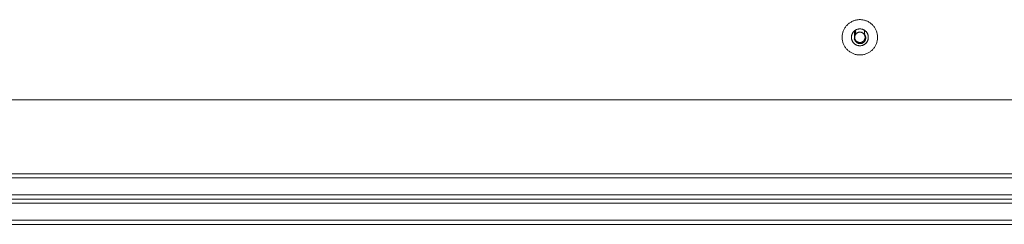
# Model space of a CAD drawing. Units: millimetres. Extents: x -2960 to 3040, y -1523 to 1480.
# Drawn here: x -292 to 174, y -523 to -425 of the extents above; entities that cross this region are included whole.
import ezdxf

# ---------------------------------------------------------------- set-up
doc = ezdxf.new("R2010")
doc.units = ezdxf.units.MM
for name, color, linetype, lineweight in [('2. COMPACT LAMINATE -CENTRE SEAT', 7, 'Continuous', 5), ('2. COMPACT LAMINATE -FRONT 1', 7, 'Continuous', 5), ('2. COMPACT LAMINATE -FRONT 2', 7, 'Continuous', 5), ('2. COMPACT LAMINATE -FRONT 4', 7, 'Continuous', 5), ('3. FRAME', 7, 'Continuous', 5), ('Working-None', 7, 'Continuous', 5)]:
    doc.layers.add(name, color=color, linetype=linetype, lineweight=lineweight)

# ---------------------------------------------------------------- blocks, each defined once
blk = doc.blocks.new('Group')
at = {"layer": '2. COMPACT LAMINATE -CENTRE SEAT', "color": 7, "linetype": 'Continuous', "lineweight": 5, "transparency": 33554687, "flags": 128}
for points in [[(57.21, -412.77), (57.22, -412.4), (57.24, -412.04), (57.28, -411.67), (57.34, -411.31), (57.41, -410.95), (57.5, -410.6), (57.6, -410.25), (57.72, -409.9), (57.85, -409.56), (58, -409.22), (58.16, -408.9), (58.33, -408.58), (58.52, -408.26), (58.73, -407.96), (58.94, -407.66), (59.17, -407.38), (59.41, -407.1), (59.67, -406.84), (59.93, -406.59), (60.21, -406.35), (60.49, -406.12), (60.79, -405.9), (61.09, -405.7), (61.4, -405.51), (61.72, -405.33), (62.05, -405.17), (62.38, -405.02), (62.73, -404.89), (63.07, -404.77), (63.42, -404.67), (63.78, -404.58), (64.14, -404.51), (64.5, -404.46), (64.86, -404.42), (65.23, -404.39), (65.59, -404.39), (65.96, -404.39), (66.32, -404.42), (66.69, -404.46), (67.05, -404.51), (67.41, -404.58), (67.76, -404.67), (68.11, -404.77), (68.46, -404.89), (68.8, -405.02), (69.13, -405.17), (69.46, -405.33), (69.78, -405.51), (70.09, -405.7), (70.4, -405.9), (70.69, -406.12), (70.98, -406.35), (71.25, -406.59), (71.52, -406.84), (71.77, -407.1), (72.01, -407.38), (72.24, -407.66), (72.46, -407.96), (72.66, -408.26), (72.85, -408.58), (73.02, -408.9), (73.19, -409.22), (73.33, -409.56), (73.47, -409.9), (73.58, -410.25), (73.69, -410.6), (73.77, -410.95), (73.84, -411.31), (73.9, -411.67), (73.94, -412.04), (73.96, -412.4), (73.97, -412.77), (73.96, -413.13), (73.94, -413.5), (73.9, -413.86), (73.84, -414.22), (73.77, -414.58), (73.69, -414.94), (73.58, -415.29), (73.47, -415.63), (73.33, -415.97), (73.19, -416.31), (73.02, -416.64), (72.85, -416.96), (72.66, -417.27), (72.46, -417.57), (72.24, -417.87), (72.01, -418.15), (71.77, -418.43), (71.52, -418.69), (71.25, -418.94), (70.98, -419.19), (70.69, -419.41), (70.4, -419.63), (70.09, -419.83), (69.78, -420.02), (69.46, -420.2), (69.13, -420.36), (68.8, -420.51), (68.46, -420.64), (68.11, -420.76), (67.76, -420.86), (67.41, -420.95), (67.05, -421.02), (66.69, -421.07), (66.32, -421.11), (65.96, -421.14), (65.59, -421.15), (65.23, -421.14), (64.86, -421.11), (64.5, -421.07), (64.14, -421.02), (63.78, -420.95), (63.42, -420.86), (63.07, -420.76), (62.73, -420.64), (62.38, -420.51), (62.05, -420.36), (61.72, -420.2), (61.4, -420.02), (61.09, -419.83), (60.79, -419.63), (60.49, -419.41), (60.21, -419.19), (59.93, -418.94), (59.67, -418.69), (59.41, -418.43), (59.17, -418.15), (58.94, -417.87), (58.73, -417.57), (58.52, -417.27), (58.33, -416.96), (58.16, -416.64), (58, -416.31), (57.85, -415.97), (57.72, -415.63), (57.6, -415.29), (57.5, -414.94), (57.41, -414.58), (57.34, -414.22), (57.28, -413.86), (57.24, -413.5), (57.22, -413.13), (57.21, -412.77)], [(61.59, -412.77), (61.6, -412.94), (61.61, -413.11), (61.63, -413.29), (61.65, -413.46), (61.69, -413.63), (61.73, -413.8), (61.78, -413.97), (61.83, -414.13), (61.9, -414.3), (61.97, -414.46), (62.04, -414.61), (62.13, -414.77), (62.22, -414.92), (62.32, -415.06), (62.42, -415.2), (62.53, -415.34), (62.64, -415.47), (62.76, -415.59), (62.89, -415.72), (63.02, -415.83), (63.16, -415.94), (63.3, -416.04), (63.44, -416.14), (63.59, -416.23), (63.74, -416.31), (63.9, -416.39), (64.06, -416.46), (64.22, -416.53), (64.39, -416.58), (64.56, -416.63), (64.73, -416.67), (64.9, -416.71), (65.07, -416.73), (65.24, -416.75), (65.42, -416.76), (65.59, -416.77), (65.77, -416.76), (65.94, -416.75), (66.11, -416.73), (66.29, -416.71), (66.46, -416.67), (66.63, -416.63), (66.79, -416.58), (66.96, -416.53), (67.12, -416.46), (67.28, -416.39), (67.44, -416.31), (67.59, -416.23), (67.74, -416.14), (67.89, -416.04), (68.03, -415.94), (68.16, -415.83), (68.29, -415.72), (68.42, -415.59), (68.54, -415.47), (68.66, -415.34), (68.77, -415.2), (68.87, -415.06), (68.97, -414.92), (69.06, -414.77), (69.14, -414.61), (69.22, -414.46), (69.29, -414.3), (69.35, -414.13), (69.41, -413.97), (69.46, -413.8), (69.5, -413.63), (69.53, -413.46), (69.56, -413.29), (69.58, -413.11), (69.59, -412.94), (69.59, -412.77), (69.59, -412.59), (69.58, -412.42), (69.56, -412.24), (69.53, -412.07), (69.5, -411.9), (69.46, -411.73), (69.41, -411.56), (69.35, -411.4), (69.29, -411.24), (69.22, -411.08), (69.14, -410.92), (69.06, -410.77), (68.97, -410.62), (68.87, -410.47), (68.77, -410.33), (68.66, -410.2), (68.54, -410.06), (68.42, -409.94), (68.29, -409.82), (68.16, -409.7), (68.03, -409.59), (67.89, -409.49), (67.74, -409.39), (67.59, -409.3), (67.44, -409.22), (67.28, -409.14), (67.12, -409.07), (66.96, -409.01), (66.79, -408.95), (66.63, -408.9), (66.46, -408.86), (66.29, -408.83), (66.11, -408.8), (65.94, -408.78), (65.77, -408.77), (65.59, -408.77), (65.42, -408.77), (65.24, -408.78), (65.07, -408.8), (64.9, -408.83), (64.73, -408.86), (64.56, -408.9), (64.39, -408.95), (64.22, -409.01), (64.06, -409.07), (63.9, -409.14), (63.74, -409.22), (63.59, -409.3), (63.44, -409.39), (63.3, -409.49), (63.16, -409.59), (63.02, -409.7), (62.89, -409.82), (62.76, -409.94), (62.64, -410.06), (62.53, -410.2), (62.42, -410.33), (62.32, -410.47), (62.22, -410.62), (62.13, -410.77), (62.04, -410.92), (61.97, -411.08), (61.9, -411.24), (61.83, -411.4), (61.78, -411.56), (61.73, -411.73), (61.69, -411.9), (61.65, -412.07), (61.63, -412.24), (61.61, -412.42), (61.6, -412.59), (61.59, -412.77)]]:
    blk.add_lwpolyline(points, dxfattribs=at)
at = {"layer": '2. COMPACT LAMINATE -FRONT 1', "color": 7, "linetype": 'Continuous', "lineweight": 5, "transparency": 33554687}
for p, q in [((-871.57, -477.5), (1730.42, -477.5)), ((-865.44, -479.5), (1547.09, -479.5)), ((-4.79, -487.5), (1376.7, -487.5))]:
    blk.add_line(p, q, dxfattribs=at)
at = {"layer": '2. COMPACT LAMINATE -FRONT 2', "color": 7, "linetype": 'Continuous', "lineweight": 5, "transparency": 33554687}
for p, q in [((-865.44, -487.5), (-4.79, -487.5)), ((-135.39, -487.5), (-4.79, -487.5)), ((-865.44, -489.5), (1730.42, -489.5))]:
    blk.add_line(p, q, dxfattribs=at)
at = {"layer": '2. COMPACT LAMINATE -FRONT 4', "color": 7, "linetype": 'Continuous', "lineweight": 5, "transparency": 33554687, "flags": 128}
for points in [[(1669.98, -489.5), (1669.98, -501.5), (-1538.81, -501.5), (-1538.81, -499.5), (1669.98, -499.5), (631.2, -499.5)], [(1669.98, -491.5), (-1538.81, -491.5), (-1538.81, -489.5)]]:
    blk.add_lwpolyline(points, dxfattribs=at)
at = {"layer": '3. FRAME', "color": 7, "linetype": 'Continuous', "lineweight": 5, "transparency": 33554687}
for p, q in [((63.46, -411.54), (63.48, -409.37)), ((65.58, -409.77), (65.59, -409.77)), ((62.69, -413.51), (62.69, -413.51)), ((62.76, -413.75), (62.76, -413.75)), ((63.03, -411.2), (63.03, -411.2)), ((63.11, -411.09), (63.11, -411.07)), ((63.11, -411.09), (63.11, -411.08)), ((63.11, -411.09), (63.11, -411.08)), ((63.11, -411.09), (63.11, -411.08)), ((63.13, -412.71), (63.14, -412.66)), ((63.13, -412.72), (63.14, -412.67)), ((63.13, -412.72), (63.14, -412.68)), ((63.13, -412.73), (63.13, -412.74)), ((63.13, -412.8), (63.13, -412.73)), ((63.13, -412.76), (63.13, -412.81)), ((63.13, -412.78), (63.13, -412.82)), ((63.14, -412.65), (63.14, -412.62)), ((63.14, -412.88), (63.14, -412.92)), ((63.15, -412.47), (63.16, -412.4)), ((63.15, -412.48), (63.15, -412.46)), ((63.15, -412.49), (63.15, -412.48)), ((63.15, -413.06), (63.15, -413.08)), ((63.16, -413.09), (63.16, -413.14)), ((63.17, -413.16), (63.18, -413.23)), ((63.17, -413.19), (63.18, -413.24)), ((63.18, -412.31), (63.19, -412.26)), ((63.18, -412.32), (63.18, -412.27)), ((63.18, -413.23), (63.18, -413.24)), ((63.18, -413.24), (63.2, -413.33)), ((63.19, -412.23), (63.21, -412.15)), ((63.19, -413.29), (63.19, -413.3)), ((63.2, -412.21), (63.21, -412.16)), ((63.2, -412.22), (63.21, -412.17)), ((63.2, -413.34), (63.22, -413.41)), ((63.2, -413.35), (63.2, -413.35)), ((63.22, -412.13), (63.23, -412.1)), ((63.22, -413.41), (63.23, -413.43)), ((63.23, -412.07), (63.24, -412.05)), ((63.23, -413.44), (63.24, -413.49)), ((63.24, -412.06), (63.24, -412.06)), ((63.24, -413.49), (63.25, -413.5)), ((63.25, -413.51), (63.27, -413.56)), ((63.26, -411.99), (63.26, -411.97)), ((63.26, -412), (63.27, -411.97)), ((63.27, -413.57), (63.28, -413.59)), ((63.27, -413.59), (63.29, -413.63)), ((63.28, -413.6), (63.29, -413.64)), ((63.29, -411.89), (63.33, -411.81)), ((63.29, -411.9), (63.32, -411.82)), ((63.29, -411.91), (63.3, -411.88)), ((63.29, -413.64), (63.3, -413.66)), ((63.31, -413.67), (63.33, -413.74)), ((63.31, -413.68), (63.33, -413.73)), ((63.32, -411.82), (63.36, -411.74)), ((63.32, -411.82), (63.34, -411.77)), ((63.32, -411.83), (63.34, -411.79)), ((63.32, -413.7), (63.33, -413.74)), ((63.33, -411.81), (63.36, -411.73)), ((63.35, -413.77), (63.37, -413.82)), ((63.36, -411.73), (63.38, -411.69)), ((63.36, -413.79), (63.37, -413.83)), ((63.4, -411.65), (63.43, -411.61)), ((63.4, -411.66), (63.41, -411.63)), ((63.41, -411.64), (63.43, -411.59)), ((63.41, -411.64), (63.41, -411.64)), ((63.43, -410.69), (63.44, -410.68)), ((63.44, -413.96), (63.46, -413.99)), ((63.45, -411.55), (63.47, -411.53)), ((63.46, -410.65), (63.47, -410.65)), ((63.46, -410.66), (63.47, -410.65)), ((63.46, -410.66), (63.47, -410.65)), ((63.48, -411.51), (63.51, -411.47)), ((63.5, -414.06), (63.53, -414.1)), ((63.5, -414.06), (63.53, -414.1)), ((63.52, -410.6), (63.52, -410.6)), ((63.53, -414.11), (63.54, -414.12)), ((63.55, -414.13), (63.58, -414.18)), ((63.56, -414.15), (63.58, -414.18)), ((63.61, -411.31), (63.64, -411.27)), ((63.61, -414.22), (63.64, -414.26)), ((63.62, -414.23), (63.64, -414.27)), ((63.67, -414.3), (63.69, -414.33)), ((63.68, -411.22), (63.71, -411.19)), ((63.75, -411.14), (63.77, -411.11)), ((63.76, -410.39), (63.76, -410.39)), ((63.81, -411.07), (63.84, -411.05)), ((63.81, -414.46), (63.84, -414.49)), ((63.83, -414.48), (63.86, -414.51)), ((63.84, -411.04), (63.89, -411)), ((63.87, -414.52), (63.92, -414.57)), ((63.87, -414.52), (63.91, -414.56)), ((63.88, -414.53), (63.91, -414.56)), ((63.9, -414.55), (63.92, -414.57)), ((63.95, -414.59), (63.98, -414.63)), ((63.96, -410.93), (64, -410.9)), ((63.96, -414.6), (63.99, -414.63)), ((63.98, -414.63), (64.05, -414.68)), ((64.04, -410.86), (64.1, -410.81)), ((64.04, -410.86), (64.07, -410.84)), ((64.06, -414.69), (64.12, -414.73)), ((64.12, -410.8), (64.17, -410.76)), ((64.12, -410.8), (64.15, -410.78)), ((64.12, -414.73), (64.13, -414.75)), ((64.18, -414.78), (64.2, -414.79)), ((64.27, -414.84), (64.28, -414.84)), ((64.28, -414.84), (64.31, -414.86)), ((64.28, -414.84), (64.32, -414.87)), ((64.31, -410.67), (64.34, -410.65)), ((64.31, -410.67), (64.33, -410.66)), ((64.38, -410.63), (64.38, -410.63)), ((64.47, -410.58), (64.54, -410.54)), ((64.47, -410.58), (64.51, -410.56)), ((64.56, -410.54), (64.6, -410.52)), ((64.57, -410.53), (64.62, -410.51)), ((64.65, -410.5), (64.69, -410.48)), ((64.77, -410.45), (64.79, -410.44)), ((64.93, -410.4), (64.98, -410.39)), ((64.95, -410.39), (65.05, -410.37)), ((65.04, -410.37), (65.11, -410.36)), ((65.09, -410.36), (65.1, -410.36)), ((65.15, -410.35), (65.15, -410.35)), ((65.36, -410.32), (65.41, -410.32)), ((65.37, -410.32), (65.42, -410.31)), ((65.47, -410.31), (65.52, -410.31)), ((65.47, -410.31), (65.51, -410.31)), ((65.57, -410.31), (65.61, -410.31)), ((65.87, -410.32), (65.91, -410.33)), ((65.97, -410.34), (66.01, -410.34)), ((66.07, -410.36), (66.11, -410.36)), ((66.08, -410.36), (66.13, -410.37)), ((66.29, -410.41), (66.32, -410.42)), ((66.37, -410.43), (66.41, -410.45)), ((66.47, -410.47), (66.54, -410.5)), ((66.47, -410.47), (66.51, -410.48)), ((66.56, -410.51), (66.6, -410.52)), ((66.56, -410.51), (66.61, -410.53)), ((66.57, -410.51), (66.62, -410.53)), ((66.77, -410.61), (66.83, -410.64)), ((66.87, -414.87), (66.93, -414.83)), ((66.9, -414.85), (66.94, -414.82)), ((66.91, -414.84), (66.95, -414.82)), ((66.98, -410.74), (67.05, -410.79)), ((66.99, -410.74), (67.03, -410.77)), ((67, -414.78), (67.03, -414.76)), ((67.02, -414.77), (67.03, -414.76)), ((67.07, -410.8), (67.12, -410.84)), ((67.07, -410.8), (67.11, -410.84)), ((67.09, -414.72), (67.12, -414.7)), ((67.13, -410.85), (67.16, -410.87)), ((67.15, -414.67), (67.18, -414.64)), ((67.22, -414.6), (67.26, -414.57)), ((67.22, -414.61), (67.23, -414.6)), ((67.24, -414.59), (67.27, -414.56)), ((67.26, -410.96), (67.31, -411.01)), ((67.28, -414.55), (67.34, -414.5)), ((67.28, -414.56), (67.33, -414.51)), ((67.3, -414.54), (67.33, -414.5)), ((67.31, -411.01), (67.34, -411.04)), ((67.31, -414.52), (67.34, -414.49)), ((67.38, -411.07), (67.41, -411.11)), ((67.38, -414.45), (67.41, -414.42)), ((67.44, -411.14), (67.49, -411.2)), ((67.44, -411.15), (67.48, -411.19)), ((67.47, -414.36), (67.48, -414.34)), ((67.51, -411.23), (67.54, -411.27)), ((67.51, -414.3), (67.54, -414.27)), ((67.51, -414.3), (67.52, -414.29)), ((67.53, -414.28), (67.56, -414.24)), ((67.54, -411.27), (67.57, -411.3)), ((67.57, -414.22), (67.61, -414.17)), ((67.58, -411.31), (67.6, -411.35)), ((67.58, -414.22), (67.6, -414.18)), ((67.59, -411.34), (67.62, -411.38)), ((67.62, -414.16), (67.65, -414.11)), ((67.63, -411.4), (67.65, -411.42)), ((67.64, -411.41), (67.68, -411.47)), ((67.64, -414.13), (67.66, -414.1)), ((67.69, -414.05), (67.71, -414.01)), ((67.69, -414.05), (67.7, -414.02)), ((67.74, -411.57), (67.76, -411.62)), ((67.74, -411.58), (67.78, -411.64)), ((67.78, -410.72), (67.79, -410.72)), ((67.78, -413.89), (67.79, -413.86)), ((67.79, -411.66), (67.81, -411.71)), ((67.8, -410.73), (67.8, -410.74)), ((67.83, -411.76), (67.85, -411.79)), ((67.84, -413.76), (67.86, -413.72)), ((67.86, -413.71), (67.86, -413.71)), ((67.88, -411.86), (67.89, -411.89)), ((67.89, -413.63), (67.92, -413.56)), ((67.9, -413.61), (67.92, -413.57)), ((67.91, -413.57), (67.92, -413.56)), ((67.93, -413.52), (67.95, -413.47)), ((67.94, -412.03), (67.95, -412.08)), ((67.94, -412.03), (67.96, -412.11)), ((67.94, -412.04), (67.96, -412.12)), ((67.96, -413.42), (67.97, -413.38)), ((67.97, -412.13), (67.98, -412.18)), ((67.97, -413.39), (67.97, -413.38)), ((67.98, -412.2), (67.99, -412.24)), ((67.99, -412.24), (68, -412.28)), ((67.99, -412.24), (67.99, -412.24)), ((67.99, -413.3), (68, -413.26)), ((68, -412.29), (68.01, -412.35)), ((68.02, -413.11), (68.03, -413.06)), ((68.02, -413.13), (68.03, -413.06)), ((68.02, -413.17), (68.02, -413.14)), ((68.03, -412.46), (68.04, -412.51)), ((68.03, -413.04), (68.04, -412.96)), ((68.04, -412.56), (68.05, -412.61)), ((68.04, -412.57), (68.05, -412.63)), ((68.04, -412.97), (68.05, -412.88)), ((68.04, -413.01), (68.04, -412.96)), ((68.05, -412.67), (68.05, -412.71)), ((68.05, -412.7), (68.05, -412.71)), ((68.05, -412.79), (68.05, -412.75)), ((68.05, -412.91), (68.05, -412.87)), ((68.19, -414.27), (68.19, -414.27)), ((68.19, -414.27), (68.19, -414.27)), ((68.3, -414.05), (68.3, -414.05)), ((68.57, -413.11), (68.57, -413.11)), ((68.58, -412.97), (68.58, -412.97)), ((68.58, -412.97), (68.58, -412.97)), ((68.58, -412.97), (68.58, -412.97)), ((68.58, -412.97), (68.58, -412.97)), ((68.58, -413.02), (68.58, -413.01)), ((68.58, -413.02), (68.58, -413.01)), ((68.58, -413.02), (68.58, -413.02)), ((68.58, -413.02), (68.58, -413.02)), ((68.59, -412.86), (68.59, -412.86)), ((64.35, -414.89), (64.4, -414.92)), ((64.38, -414.91), (64.4, -414.92)), ((64.44, -414.94), (64.49, -414.96)), ((64.46, -414.95), (64.49, -414.97)), ((64.56, -415), (64.57, -415)), ((64.64, -415.03), (64.66, -415.04)), ((64.72, -415.06), (64.73, -415.07)), ((64.74, -415.07), (64.77, -415.08)), ((64.8, -415.09), (64.85, -415.11)), ((64.81, -415.1), (64.86, -415.11)), ((64.82, -415.1), (64.87, -415.12)), ((64.83, -415.1), (64.87, -415.12)), ((64.91, -415.13), (64.96, -415.14)), ((64.93, -415.13), (64.97, -415.14)), ((65.05, -415.16), (65.05, -415.17)), ((65.13, -415.18), (65.15, -415.18)), ((65.23, -415.2), (65.24, -415.2)), ((65.32, -415.21), (65.37, -415.21)), ((65.33, -415.21), (65.37, -415.21)), ((65.36, -415.21), (65.39, -415.22)), ((65.42, -415.22), (65.47, -415.22)), ((65.43, -415.22), (65.48, -415.22)), ((65.46, -415.76), (65.46, -415.76)), ((65.52, -415.22), (65.57, -415.22)), ((65.53, -415.22), (65.58, -415.22)), ((65.66, -415.22), (65.68, -415.22)), ((65.66, -415.22), (65.73, -415.22)), ((65.75, -415.22), (65.78, -415.22)), ((65.76, -415.22), (65.81, -415.21)), ((65.84, -415.21), (65.88, -415.21)), ((65.84, -415.76), (65.85, -415.75)), ((65.92, -415.2), (65.98, -415.19)), ((65.94, -415.2), (65.99, -415.19)), ((65.96, -415.74), (65.97, -415.74)), ((65.99, -415.19), (66.07, -415.18)), ((66.08, -415.73), (66.08, -415.73)), ((66.09, -415.17), (66.09, -415.17)), ((66.15, -415.16), (66.17, -415.15)), ((66.15, -415.16), (66.16, -415.16)), ((66.25, -415.14), (66.3, -415.12)), ((66.26, -415.13), (66.31, -415.12)), ((66.34, -415.11), (66.39, -415.09)), ((66.34, -415.67), (66.35, -415.67)), ((66.36, -415.1), (66.4, -415.09)), ((66.44, -415.07), (66.49, -415.06)), ((66.5, -415.63), (66.49, -415.63)), ((66.56, -415.03), (66.57, -415.02)), ((66.57, -415.02), (66.58, -415.02)), ((66.63, -415), (66.65, -414.99)), ((66.63, -415.58), (66.64, -415.58)), ((66.81, -414.9), (66.85, -414.88)), ((66.82, -414.89), (66.86, -414.87)), ((66.83, -415.5), (66.86, -415.48)), ((66.84, -415.49), (66.84, -415.49)), ((66.87, -415.48), (66.87, -415.48)), ((67.1, -415.36), (67.09, -415.36)), ((67.09, -415.36), (67.1, -415.36)), ((67.09, -415.36), (67.1, -415.36)), ((67.2, -415.3), (67.21, -415.29)), ((67.22, -415.29), (67.22, -415.29)), ((67.26, -415.26), (67.26, -415.26)), ((67.31, -415.22), (67.31, -415.22)), ((67.31, -415.23), (67.31, -415.23)), ((67.32, -415.22), (67.32, -415.22)), ((67.34, -415.2), (67.35, -415.2)), ((67.41, -415.15), (67.42, -415.15)), ((67.41, -415.15), (67.41, -415.15)), ((67.41, -415.15), (67.41, -415.15)), ((67.52, -415.06), (67.55, -415.04)), ((67.55, -415.04), (67.55, -415.04)), ((-767.71, -442.5), (898.89, -442.5))]:
    blk.add_line(p, q, dxfattribs=at)
at = {"layer": '3. FRAME', "color": 7, "linetype": 'Continuous', "lineweight": 5, "transparency": 33554687, "flags": 128}
for points in [[(63.12, -409.62), (63.1, -412.31), (63.08, -412.38), (63.07, -412.41), (63.06, -412.46), (63.05, -412.51), (63.04, -412.55), (63.03, -412.61), (63.02, -412.64), (63.01, -412.71), (63.01, -412.73), (63, -412.81), (63, -412.82), (62.99, -412.91), (62.99, -412.91), (62.99, -413), (62.99, -413.01), (62.99, -413.09), (62.99, -413.11), (62.99, -413.13), (62.99, -413.18), (63, -413.24), (63, -413.28), (63.01, -413.34), (63.01, -413.37), (63.02, -413.45), (63.02, -413.46), (63.04, -413.55), (63.04, -413.56), (63.06, -413.65), (63.06, -413.65), (63.08, -413.74), (63.09, -413.75), (63.11, -413.83), (63.12, -413.85), (63.14, -413.92), (63.15, -413.95), (63.16, -413.97), (63.17, -414.01), (63.2, -414.07), (63.21, -414.09), (63.25, -414.18), (63.25, -414.18), (63.29, -414.27), (63.29, -414.27), (63.34, -414.35), (63.35, -414.37), (63.39, -414.44), (63.4, -414.46), (63.44, -414.52), (63.46, -414.55), (63.5, -414.6), (63.53, -414.64), (63.55, -414.68), (63.59, -414.73), (63.61, -414.75), (63.61, -414.76), (63.68, -414.83), (63.68, -414.83), (63.74, -414.9), (63.76, -414.92), (63.81, -414.97), (63.84, -415), (63.89, -415.04), (63.92, -415.07), (63.96, -415.11), (64.01, -415.15), (64.04, -415.17), (64.1, -415.22), (64.12, -415.23), (64.19, -415.28), (64.2, -415.29), (64.29, -415.35), (64.29, -415.35), (64.3, -415.36), (64.38, -415.4), (64.4, -415.42), (64.46, -415.45), (64.51, -415.47), (64.55, -415.5), (64.61, -415.52), (64.65, -415.54), (64.72, -415.57), (64.74, -415.58), (64.83, -415.61), (64.84, -415.62), (64.94, -415.65), (64.94, -415.65), (65.04, -415.68), (65.05, -415.69), (65.14, -415.71), (65.17, -415.72), (65.18, -415.72), (65.24, -415.73), (65.3, -415.75), (65.34, -415.75), (65.37, -415.76), (65.46, -415.76), (65.37, -415.76), (65.45, -415.76), (65.46, -415.76), (65.47, -415.76), (65.46, -415.76), (65.45, -415.76), (65.37, -415.76), (65.34, -415.75), (65.3, -415.75), (65.24, -415.73), (65.18, -415.72), (65.17, -415.72), (65.14, -415.71), (65.05, -415.69), (65.04, -415.68), (64.94, -415.65), (64.94, -415.65), (64.84, -415.62), (64.83, -415.61), (64.74, -415.58), (64.72, -415.57), (64.65, -415.54), (64.61, -415.52), (64.55, -415.5), (64.51, -415.47), (64.46, -415.45), (64.4, -415.42), (64.38, -415.4), (64.3, -415.36), (64.29, -415.35), (64.29, -415.35), (64.2, -415.29), (64.19, -415.28), (64.12, -415.23), (64.1, -415.22), (64.04, -415.17), (64.01, -415.15), (63.96, -415.11), (63.92, -415.07), (63.89, -415.04), (63.84, -415), (63.81, -414.97), (63.76, -414.92), (63.74, -414.9), (63.68, -414.83), (63.68, -414.83), (63.61, -414.76), (63.61, -414.75), (63.59, -414.73), (63.55, -414.68), (63.53, -414.64), (63.5, -414.6), (63.46, -414.55), (63.44, -414.52), (63.4, -414.46), (63.39, -414.44), (63.35, -414.37), (63.34, -414.35), (63.29, -414.27), (63.29, -414.27), (63.25, -414.18), (63.25, -414.18), (63.21, -414.09), (63.2, -414.07), (63.17, -414.01), (63.16, -413.97), (63.15, -413.95), (63.14, -413.92), (63.12, -413.85), (63.11, -413.83), (63.09, -413.75), (63.08, -413.74), (63.06, -413.65), (63.06, -413.65), (63.04, -413.56), (63.04, -413.55), (63.02, -413.46), (63.02, -413.45), (63.01, -413.37), (63.01, -413.34), (63, -413.28), (63, -413.24), (62.99, -413.18), (62.99, -413.13), (62.99, -413.11), (62.99, -413.09), (62.99, -413.01), (62.99, -413), (62.99, -412.91), (62.99, -412.91), (63, -412.82), (63, -412.81), (63.01, -412.73), (63.01, -412.71), (63.02, -412.64), (63.03, -412.61), (63.04, -412.55), (63.05, -412.51), (63.06, -412.46), (63.07, -412.41), (63.08, -412.38), (63.1, -412.31), (63.1, -412.29), (63.1, -412.28), (63.13, -412.2), (63.14, -412.19), (63.16, -412.12), (63.17, -412.09), (63.19, -412.04), (63.21, -412), (63.23, -411.96), (63.25, -411.91), (63.27, -411.88), (63.3, -411.83), (63.31, -411.8), (63.34, -411.74), (63.35, -411.73), (63.4, -411.66), (63.37, -411.72), (63.36, -411.73), (63.33, -411.81), (63.33, -411.81), (63.29, -411.89), (63.29, -411.9), (63.27, -411.97), (63.26, -412), (63.24, -412.05), (63.23, -412.1), (63.22, -412.13), (63.2, -412.2), (63.2, -412.22), (63.18, -412.3), (63.18, -412.3), (63.16, -412.39), (63.16, -412.4), (63.15, -412.47), (63.15, -412.5), (63.14, -412.56), (63.14, -412.6), (63.14, -412.64), (63.13, -412.7), (63.13, -412.73), (63.13, -412.8), (63.13, -412.82), (63.14, -412.9), (63.14, -412.91), (63.14, -412.99), (63.15, -413.01), (63.15, -413.07), (63.16, -413.11), (63.16, -413.13), (63.17, -413.16), (63.18, -413.23), (63.18, -413.24), (63.2, -413.33), (63.2, -413.34), (63.22, -413.41), (63.23, -413.44), (63.24, -413.49), (63.26, -413.53), (63.27, -413.57), (63.29, -413.63), (63.3, -413.65), (63.33, -413.72), (63.33, -413.73), (63.37, -413.81), (63.37, -413.81), (63.4, -413.89), (63.41, -413.9), (63.44, -413.96), (63.46, -413.99), (63.49, -414.04), (63.52, -414.08), (63.53, -414.11), (63.57, -414.17), (63.58, -414.18), (63.63, -414.25), (63.63, -414.25), (63.69, -414.32), (63.7, -414.33), (63.74, -414.39), (63.76, -414.41), (63.8, -414.45), (63.83, -414.48), (63.86, -414.51), (63.9, -414.55), (63.92, -414.57), (63.98, -414.62), (63.98, -414.63), (64.05, -414.68), (64.06, -414.69), (64.12, -414.73), (64.14, -414.75), (64.19, -414.78), (64.22, -414.8), (64.26, -414.83), (64.3, -414.86), (64.33, -414.88), (64.39, -414.91), (64.41, -414.92), (64.48, -414.96), (64.48, -414.96), (64.56, -415), (64.57, -415), (64.64, -415.03), (64.66, -415.04), (64.72, -415.06), (64.76, -415.08), (64.8, -415.09), (64.85, -415.11), (64.88, -415.12), (64.95, -415.14), (64.96, -415.14), (65.05, -415.16), (65.05, -415.17), (65.13, -415.18), (65.16, -415.19), (65.22, -415.2), (65.26, -415.2), (65.3, -415.21), (65.36, -415.21), (65.39, -415.22), (65.46, -415.22), (65.47, -415.22), (65.56, -415.22), (65.56, -415.22), (65.64, -415.22), (65.66, -415.22), (65.73, -415.22), (65.76, -415.22), (65.81, -415.21), (65.86, -415.21), (65.9, -415.2), (65.96, -415.2), (65.98, -415.19), (65.99, -415.19), (66.07, -415.18), (66.09, -415.17), (66.15, -415.16), (66.19, -415.15), (66.24, -415.14), (66.29, -415.12), (66.32, -415.11), (66.38, -415.09), (66.4, -415.09), (66.48, -415.06), (66.48, -415.06), (66.56, -415.03), (66.57, -415.02), (66.64, -414.99), (66.66, -414.98), (66.72, -414.95), (66.75, -414.93), (66.79, -414.91), (66.84, -414.88), (66.87, -414.87), (66.93, -414.83), (66.94, -414.82), (67.01, -414.77), (67.02, -414.77), (67.08, -414.72), (67.1, -414.71), (67.15, -414.67), (67.18, -414.64), (67.21, -414.61), (67.26, -414.58), (67.28, -414.56), (67.33, -414.51), (67.34, -414.5), (67.4, -414.44), (67.4, -414.43), (67.45, -414.37), (67.47, -414.36), (67.51, -414.31), (67.53, -414.28), (67.56, -414.24), (67.59, -414.19), (67.61, -414.17), (67.65, -414.12), (67.66, -414.1), (67.7, -414.03), (67.7, -414.02), (67.75, -413.95), (67.75, -413.94), (67.79, -413.87), (67.8, -413.85), (67.82, -413.79), (67.84, -413.76), (67.86, -413.72), (67.88, -413.67), (67.89, -413.64), (67.91, -413.57), (67.92, -413.56), (67.95, -413.48), (67.95, -413.48), (67.97, -413.39), (67.97, -413.38), (67.99, -413.31), (68, -413.27), (68.01, -413.22), (68.02, -413.17), (68.02, -413.14), (68.03, -413.07), (68.03, -413.05), (68.04, -412.97), (68.04, -412.97), (68.05, -412.88), (68.05, -412.87), (68.05, -412.8), (68.05, -412.77), (68.05, -412.71), (68.05, -412.67), (68.05, -412.63), (68.04, -412.57), (68.04, -412.54), (68.03, -412.47), (68.03, -412.46), (68.02, -412.37), (68.02, -412.36), (68.01, -412.34), (68, -412.29), (67.99, -412.24), (67.98, -412.2), (67.97, -412.14), (67.96, -412.12), (67.94, -412.04), (67.94, -412.04), (67.91, -411.95), (67.91, -411.95), (67.88, -411.87), (67.87, -411.85), (67.85, -411.79), (67.83, -411.76), (67.81, -411.72), (67.79, -411.67), (67.78, -411.64), (67.74, -411.58), (67.74, -411.56), (67.69, -411.49), (67.69, -411.49), (67.65, -411.42), (67.63, -411.4), (67.6, -411.35), (67.58, -411.31), (67.55, -411.28), (67.51, -411.23), (67.49, -411.21), (67.45, -411.16), (67.44, -411.14), (67.38, -411.08), (67.38, -411.08), (67.32, -411.02), (67.31, -411.01), (67.26, -410.96), (67.24, -410.94), (67.2, -410.9), (67.16, -410.87), (67.13, -410.85), (67.08, -410.81), (67.06, -410.8), (67, -410.75), (66.99, -410.75), (66.92, -410.7), (66.92, -410.7), (66.85, -410.65), (66.83, -410.64), (66.77, -410.61), (66.74, -410.59), (66.69, -410.57), (66.66, -410.55), (66.69, -410.57)], [(63.13, -409.62), (63.1, -412.28), (63.13, -412.2), (63.14, -412.19), (63.16, -412.12), (63.17, -412.09), (63.19, -412.04), (63.21, -412), (63.23, -411.96), (63.25, -411.91), (63.27, -411.88), (63.3, -411.83), (63.31, -411.8), (63.34, -411.74), (63.36, -409.45)], [(64.22, -410.1), (64.22, -410.1), (64.22, -410.1)], [(65.58, -409.77), (65.58, -409.77), (65.58, -409.77), (65.58, -409.77), (65.59, -409.77)], [(65.58, -409.77), (65.59, -409.77), (65.58, -409.77)], [(66.29, -410.41), (66.39, -410.44), (66.48, -410.47), (66.57, -410.51), (66.67, -410.55), (66.7, -410.57), (66.72, -410.58), (66.77, -410.6), (66.8, -410.61), (66.86, -410.64), (66.88, -410.65), (66.94, -410.68), (66.96, -410.69), (67.03, -410.72), (67.04, -410.73), (67.11, -410.77), (67.11, -410.77), (67.19, -410.82), (67.2, -410.82), (67.26, -410.87), (67.28, -410.88), (67.33, -410.92), (67.36, -410.94), (67.4, -410.98), (67.44, -411), (67.47, -411.03), (67.51, -411.07), (67.54, -411.09), (67.58, -411.13), (67.6, -411.16), (67.65, -411.2), (67.67, -411.22), (67.72, -411.28), (67.73, -411.29), (67.78, -411.35), (67.79, -411.36), (67.78, -409.42)], [(67.03, -410.13), (67.03, -410.13), (67.03, -410.13)], [(67.24, -415.28), (67.2, -415.3), (67.2, -415.3), (67.2, -415.3), (67.31, -415.22), (67.42, -415.15), (67.52, -415.06), (67.55, -415.04), (67.62, -414.97), (67.63, -414.95), (67.68, -414.89), (67.7, -414.87), (67.75, -414.81), (67.78, -414.77), (67.81, -414.73), (67.85, -414.68), (67.87, -414.64), (67.91, -414.58), (67.93, -414.55), (67.97, -414.48), (67.98, -414.47), (68.03, -414.38), (68.03, -414.37), (68.08, -414.28), (68.09, -414.27), (68.12, -414.19), (68.13, -414.16), (68.16, -414.1), (68.18, -414.06), (68.2, -414), (68.22, -413.95), (68.23, -413.91), (68.25, -413.84), (68.26, -413.81), (68.28, -413.74), (68.29, -413.71), (68.31, -413.63), (68.31, -413.62), (68.33, -413.52), (68.33, -413.51), (68.34, -413.42), (68.34, -413.4), (68.35, -413.32), (68.35, -413.31), (68.36, -413.22), (68.36, -413.2), (68.37, -413.12), (68.37, -413.09), (68.37, -413.03), (68.37, -412.99), (68.37, -412.93), (68.36, -412.88), (68.36, -412.83), (68.36, -412.77), (68.35, -412.74), (68.34, -412.67), (68.34, -412.64), (68.33, -412.56), (68.32, -412.55), (68.3, -412.45), (68.3, -412.45), (68.28, -412.36), (68.28, -412.36), (68.26, -412.27), (68.25, -412.26), (68.23, -412.17), (68.22, -412.15), (68.2, -412.08), (68.19, -412.06), (68.16, -412), (68.15, -411.96), (68.12, -411.91), (68.1, -411.87), (68.08, -411.83), (68.06, -411.78), (68.04, -411.74), (68.01, -411.69), (68, -411.66), (67.96, -411.6), (67.95, -411.59), (67.9, -411.52), (67.9, -411.51), (67.84, -411.44), (67.84, -409.46)], [(62.8, -413.87), (62.8, -413.87), (62.8, -413.87), (62.8, -413.87)], [(63.13, -412.7), (63.14, -412.64), (63.14, -412.6), (63.14, -412.56)], [(63.13, -412.84), (63.14, -412.92), (63.14, -412.92)], [(63.14, -412.57), (63.15, -412.52), (63.15, -412.48), (63.15, -412.51)], [(63.14, -412.54), (63.15, -412.49), (63.15, -412.52)], [(63.14, -412.61), (63.14, -412.57), (63.14, -412.56)], [(63.14, -412.62), (63.14, -412.58), (63.14, -412.58)], [(63.14, -412.86), (63.14, -412.91), (63.14, -412.91)], [(63.14, -412.96), (63.14, -413), (63.15, -413.01)], [(63.14, -412.98), (63.15, -413.01), (63.15, -413.02)], [(63.14, -413), (63.15, -413.02), (63.15, -413.08), (63.16, -413.12)], [(63.15, -413.08), (63.16, -413.09), (63.16, -413.13)], [(63.16, -412.41), (63.16, -412.4), (63.17, -412.36)], [(63.16, -412.42), (63.16, -412.41), (63.17, -412.38)], [(63.16, -413.13), (63.17, -413.17), (63.17, -413.18)], [(63.17, -413.17), (63.18, -413.23), (63.18, -413.25)], [(63.19, -413.29), (63.2, -413.34), (63.2, -413.34)], [(63.21, -413.37), (63.23, -413.43), (63.23, -413.45)], [(63.22, -412.11), (63.24, -412.06), (63.22, -412.1)], [(63.22, -412.11), (63.23, -412.07), (63.23, -412.07)], [(63.22, -413.39), (63.22, -413.42), (63.23, -413.44)], [(63.23, -413.45), (63.25, -413.5), (63.26, -413.54)], [(63.25, -412.01), (63.26, -411.98), (63.27, -411.96)], [(63.25, -412.03), (63.26, -411.99), (63.25, -412.01)], [(63.25, -413.51), (63.25, -413.51), (63.26, -413.55)], [(63.28, -411.93), (63.29, -411.91), (63.28, -411.92)], [(63.29, -411.91), (63.29, -411.9), (63.31, -411.86)], [(63.57, -411.37), (63.51, -411.45), (63.46, -411.54), (63.41, -411.63), (63.41, -411.64), (63.37, -411.72), (63.4, -411.66), (63.35, -411.73), (63.34, -411.74), (63.46, -411.54), (63.51, -411.45), (63.57, -411.37), (63.63, -411.29), (63.69, -411.21), (63.76, -411.13), (63.69, -411.21)], [(63.35, -410.77), (63.36, -410.77), (63.38, -410.74), (63.39, -410.73), (63.44, -410.68), (63.46, -410.66), (63.47, -410.65), (63.46, -410.66), (63.44, -410.68), (63.41, -410.71), (63.41, -410.71), (63.38, -410.74), (63.39, -410.73), (63.44, -410.68), (63.47, -410.65)], [(63.35, -410.77), (63.36, -410.77), (63.35, -410.77)], [(63.36, -411.73), (63.39, -411.67), (63.41, -411.64), (63.43, -411.59), (63.45, -411.55), (63.48, -411.51), (63.51, -411.47), (63.52, -411.44), (63.56, -411.39), (63.57, -411.37), (63.62, -411.3), (63.62, -411.3), (63.67, -411.23)], [(63.37, -413.81), (63.37, -413.81), (63.4, -413.89)], [(63.38, -410.74), (63.38, -410.74), (63.4, -410.72), (63.42, -410.7)], [(63.39, -413.86), (63.41, -413.9), (63.42, -413.91)], [(63.41, -410.71), (63.4, -410.72), (63.41, -410.71)], [(63.4, -413.88), (63.41, -413.91), (63.42, -413.92)], [(63.42, -410.7), (63.42, -410.7), (63.42, -410.69)], [(63.44, -413.95), (63.45, -413.97), (63.47, -414)], [(63.45, -413.97), (63.46, -413.98), (63.47, -414.01)], [(63.47, -414.01), (63.49, -414.05), (63.52, -414.09)], [(63.49, -414.05), (63.49, -414.05), (63.52, -414.1)], [(63.5, -411.47), (63.52, -411.45), (63.53, -411.43)], [(63.56, -411.38), (63.56, -411.38), (63.58, -411.35)], [(63.63, -414.25), (63.63, -414.25), (63.69, -414.32)], [(63.64, -414.27), (63.69, -414.33), (63.7, -414.34)], [(63.68, -411.22), (63.73, -411.16), (63.75, -411.14), (63.78, -411.1), (63.81, -411.07), (63.84, -411.04), (63.89, -411), (63.9, -410.98), (63.96, -410.93), (63.97, -410.92), (64.03, -410.87)], [(63.68, -414.31), (63.7, -414.34), (63.71, -414.35)], [(63.73, -414.38), (63.75, -414.39), (63.77, -414.41)], [(63.75, -414.39), (63.76, -414.4), (63.77, -414.42)], [(63.76, -411.13), (63.83, -411.06), (63.9, -410.99), (63.97, -410.92), (64.05, -410.85), (63.97, -410.92)], [(63.8, -414.45), (63.81, -414.46), (63.84, -414.49)], [(63.81, -411.07), (63.84, -411.05), (63.84, -411.04)], [(63.88, -411), (63.9, -410.99), (63.92, -410.97)], [(63.9, -410.98), (63.96, -410.93), (63.97, -410.92)], [(63.96, -410.93), (63.96, -410.93), (63.99, -410.9)], [(63.97, -410.92), (64.05, -410.85), (64.13, -410.79), (64.21, -410.73), (64.3, -410.67), (64.39, -410.62), (64.48, -410.57), (64.57, -410.53)], [(64.02, -414.66), (64.06, -414.69), (64.06, -414.69)], [(64.04, -414.67), (64.07, -414.69), (64.07, -414.7)], [(64.1, -414.72), (64.13, -414.74), (64.15, -414.75)], [(64.12, -414.73), (64.13, -414.75), (64.15, -414.76)], [(64.15, -414.76), (64.2, -414.79), (64.23, -414.81)], [(64.2, -410.74), (64.24, -410.71), (64.25, -410.71)], [(64.2, -410.74), (64.23, -410.72), (64.24, -410.72)], [(64.2, -414.79), (64.21, -414.8), (64.24, -414.82)], [(64.29, -410.68), (64.31, -410.67), (64.34, -410.65)], [(64.29, -410.68), (64.31, -410.67), (64.32, -410.66)], [(64.38, -410.63), (64.39, -410.62), (64.43, -410.6), (64.39, -410.62)], [(64.38, -410.63), (64.38, -410.63), (64.41, -410.61)], [(64.48, -410.57), (64.57, -410.53), (64.67, -410.49), (64.76, -410.45), (64.85, -410.42), (64.95, -410.39), (65.05, -410.37), (65.15, -410.35), (65.26, -410.33), (65.28, -410.33), (65.38, -410.32), (65.48, -410.31), (65.58, -410.31), (65.68, -410.31), (65.78, -410.32), (65.88, -410.33), (65.98, -410.34), (66.09, -410.36), (66.19, -410.38), (66.29, -410.41), (66.39, -410.44), (66.29, -410.41)], [(64.65, -410.5), (64.69, -410.48), (64.69, -410.48)], [(64.66, -410.49), (64.7, -410.48), (64.7, -410.47)], [(64.74, -410.46), (64.77, -410.45), (64.78, -410.44)], [(64.75, -410.46), (64.78, -410.45), (64.8, -410.44)], [(64.84, -410.43), (64.85, -410.42), (64.88, -410.41)], [(64.85, -410.42), (64.86, -410.42), (64.89, -410.41)], [(64.94, -410.4), (64.99, -410.38), (64.94, -410.4)], [(65.15, -410.35), (65.18, -410.34), (65.2, -410.34), (65.18, -410.34)], [(65.19, -410.34), (65.26, -410.33), (65.28, -410.33), (65.32, -410.32)], [(65.27, -410.33), (65.25, -410.33), (65.27, -410.33), (65.31, -410.33)], [(65.57, -410.31), (65.62, -410.31), (65.62, -410.31)], [(65.7, -410.31), (65.67, -410.31), (65.7, -410.31), (65.71, -410.31)], [(65.68, -410.31), (65.71, -410.31), (65.73, -410.31)], [(65.77, -410.31), (65.78, -410.32), (65.81, -410.32), (65.78, -410.32)], [(65.78, -410.31), (65.79, -410.32), (65.83, -410.32)], [(65.88, -410.32), (65.88, -410.32), (65.93, -410.33)], [(65.98, -410.34), (66.03, -410.35), (65.98, -410.34)], [(66.17, -410.38), (66.21, -410.39), (66.22, -410.39)], [(66.18, -410.38), (66.22, -410.39), (66.23, -410.39)], [(66.27, -410.4), (66.29, -410.41), (66.32, -410.42)], [(66.28, -410.41), (66.3, -410.41), (66.33, -410.42)], [(66.38, -410.44), (66.38, -410.44), (66.43, -410.45)], [(66.65, -410.55), (66.69, -410.57), (66.69, -410.57)], [(66.73, -410.59), (66.76, -410.6), (66.78, -410.61)], [(66.82, -410.64), (66.84, -410.65), (66.85, -410.66)], [(66.91, -410.69), (66.91, -410.69), (66.96, -410.72)], [(66.98, -414.79), (67.02, -414.77), (67.03, -414.76)], [(67, -414.78), (67.03, -414.76), (67.03, -414.76)], [(67.07, -414.73), (67.09, -414.72), (67.11, -414.7)], [(67.08, -414.72), (67.1, -414.71), (67.12, -414.7)], [(67.15, -410.87), (67.19, -410.9), (67.19, -410.9)], [(67.15, -414.67), (67.16, -414.66), (67.19, -414.64)], [(67.16, -414.66), (67.16, -414.66), (67.19, -414.63)], [(67.23, -410.93), (67.25, -410.95), (67.27, -410.97)], [(67.3, -411), (67.31, -411.01), (67.31, -411)], [(67.34, -414.49), (67.4, -414.43), (67.37, -414.46)], [(67.44, -414.39), (67.46, -414.36), (67.47, -414.35)], [(67.45, -414.38), (67.47, -414.36), (67.48, -414.34)], [(67.5, -414.31), (67.51, -414.3), (67.54, -414.27)], [(67.51, -414.31), (67.52, -414.29), (67.54, -414.26)], [(67.57, -411.31), (67.59, -411.34), (67.6, -411.35)], [(67.62, -414.16), (67.6, -414.18), (67.57, -414.23), (67.6, -414.19)], [(67.61, -414.17), (67.65, -414.12), (67.66, -414.1)], [(67.63, -411.39), (67.64, -411.41), (67.66, -411.44)], [(67.69, -411.48), (67.69, -411.48), (67.71, -411.53)], [(67.69, -411.49), (67.69, -411.49), (67.74, -411.56)], [(67.73, -413.98), (67.75, -413.94), (67.75, -413.93)], [(67.75, -413.94), (67.79, -413.87), (67.8, -413.85)], [(67.75, -413.95), (67.76, -413.93), (67.76, -413.93)], [(67.76, -413.93), (67.79, -413.86), (67.8, -413.84)], [(67.78, -410.72), (67.8, -410.74), (67.79, -410.72)], [(67.78, -410.72), (67.8, -410.73), (67.8, -410.74), (67.82, -410.76), (67.84, -410.78), (67.8, -410.74), (67.78, -410.72), (67.8, -410.74), (67.84, -410.78)], [(67.78, -410.72), (67.8, -410.74), (67.81, -410.74), (67.82, -410.76)], [(67.79, -410.73), (67.79, -410.73), (67.8, -410.73)], [(67.84, -410.78), (67.84, -410.78), (67.8, -410.74)], [(67.8, -410.74), (67.8, -410.74), (67.81, -410.75)], [(67.82, -410.75), (67.81, -410.74), (67.81, -410.75)], [(67.81, -410.75), (67.82, -410.75), (67.83, -410.77), (67.83, -410.77)], [(67.82, -410.75), (67.82, -410.75), (67.82, -410.75)], [(67.82, -410.76), (67.82, -410.76), (67.83, -410.76)], [(67.82, -413.8), (67.83, -413.79), (67.84, -413.75)], [(67.83, -411.75), (67.85, -411.79), (67.85, -411.8)], [(67.85, -411.79), (67.87, -411.84), (67.88, -411.86), (67.87, -411.84)], [(67.85, -413.75), (67.86, -413.71), (67.88, -413.66)], [(67.91, -411.94), (67.91, -411.94), (67.92, -411.99)], [(67.95, -413.46), (67.97, -413.38), (67.97, -413.37)], [(67.99, -413.32), (67.99, -413.3), (68, -413.27)], [(68.01, -412.35), (68.02, -412.36), (68.02, -412.41)], [(68.01, -413.22), (68.01, -413.21), (68.02, -413.16)], [(68.04, -411.03), (68.04, -411.03), (68.04, -411.03)], [(68.04, -412.96), (68.05, -412.87), (68.05, -412.86)], [(68.05, -412.65), (68.05, -412.7), (68.05, -412.66)], [(68.05, -412.81), (68.05, -412.79), (68.05, -412.76)], [(68.19, -414.27), (68.19, -414.27), (68.19, -414.27)], [(68.19, -414.27), (68.19, -414.27), (68.19, -414.27)], [(68.58, -413.02), (68.58, -413.01), (68.58, -413.02)], [(63.89, -415.24), (63.89, -415.24), (63.89, -415.24)], [(64.53, -414.98), (64.57, -415), (64.58, -415.01)], [(64.55, -414.99), (64.58, -415.01), (64.59, -415.01)], [(64.62, -415.03), (64.65, -415.04), (64.67, -415.05)], [(64.63, -415.03), (64.66, -415.04), (64.68, -415.05)], [(64.72, -415.06), (64.73, -415.07), (64.76, -415.08)], [(64.73, -415.07), (64.74, -415.07), (64.77, -415.08)], [(65.01, -415.15), (65.06, -415.17), (65.06, -415.17), (65.06, -415.17)], [(65.03, -415.16), (65.07, -415.17), (65.07, -415.17)], [(65.14, -415.18), (65.11, -415.18), (65.14, -415.18), (65.16, -415.19)], [(65.12, -415.18), (65.15, -415.18), (65.17, -415.19)], [(65.21, -415.2), (65.23, -415.2), (65.27, -415.2)], [(65.23, -415.2), (65.24, -415.2), (65.27, -415.2)], [(65.46, -415.76), (65.59, -415.77), (65.72, -415.76), (65.85, -415.75), (65.98, -415.74), (66.11, -415.72), (66.24, -415.7), (66.37, -415.66), (66.49, -415.63), (66.5, -415.63), (66.49, -415.63), (66.48, -415.63), (66.49, -415.63), (66.5, -415.63)], [(65.6, -415.77), (65.59, -415.77), (65.56, -415.77), (65.59, -415.77), (65.6, -415.77)], [(65.62, -415.22), (65.65, -415.22), (65.67, -415.22)], [(65.63, -415.22), (65.66, -415.22), (65.68, -415.22)], [(65.72, -415.22), (65.74, -415.22), (65.77, -415.22), (65.74, -415.22)], [(65.72, -415.76), (65.72, -415.76), (65.72, -415.76)], [(65.73, -415.22), (65.75, -415.22), (65.78, -415.22)], [(65.82, -415.21), (65.82, -415.21), (65.87, -415.21)], [(65.83, -415.76), (65.85, -415.75), (65.86, -415.75), (65.88, -415.75), (65.86, -415.75), (65.85, -415.75), (65.83, -415.76)], [(66.01, -415.74), (65.98, -415.74), (65.97, -415.74), (65.95, -415.74), (65.97, -415.74), (65.98, -415.74), (66.01, -415.74)], [(65.98, -415.19), (65.99, -415.19), (66.04, -415.18)], [(66.04, -415.18), (66.09, -415.17), (66.1, -415.17)], [(66.08, -415.73), (66.11, -415.72), (66.1, -415.72)], [(66.08, -415.73), (66.11, -415.72), (66.13, -415.72), (66.11, -415.72), (66.08, -415.73)], [(66.16, -415.16), (66.15, -415.16), (66.16, -415.16), (66.2, -415.15)], [(66.2, -415.7), (66.24, -415.69), (66.25, -415.69), (66.24, -415.69), (66.2, -415.7)], [(66.24, -415.14), (66.29, -415.12), (66.32, -415.11)], [(66.33, -415.67), (66.37, -415.66), (66.37, -415.66), (66.37, -415.66), (66.33, -415.67)], [(66.5, -415.05), (66.46, -415.07), (66.5, -415.05)], [(66.49, -415.63), (66.62, -415.59), (66.68, -415.56), (66.62, -415.59), (66.61, -415.59)], [(66.53, -415.04), (66.57, -415.02), (66.58, -415.02)], [(66.55, -415.03), (66.58, -415.02), (66.59, -415.01)], [(66.61, -415.59), (66.62, -415.59), (66.68, -415.56)], [(66.62, -415.59), (66.74, -415.54), (66.86, -415.49), (66.98, -415.43), (67.09, -415.36), (67.1, -415.36), (67.09, -415.36), (67.05, -415.38), (67.09, -415.36), (67.2, -415.3), (67.24, -415.28), (67.2, -415.3), (67.2, -415.3)], [(66.63, -415), (66.65, -414.99), (66.67, -414.98)], [(66.64, -414.99), (66.66, -414.98), (66.68, -414.97)], [(66.66, -415.57), (66.66, -415.57), (66.66, -415.57)], [(66.72, -414.95), (66.72, -414.95), (66.76, -414.93)], [(66.73, -414.94), (66.73, -414.94), (66.77, -414.92)], [(66.73, -415.54), (66.74, -415.54), (66.75, -415.53), (66.74, -415.54), (66.73, -415.54)], [(66.82, -415.5), (66.86, -415.48), (66.87, -415.48), (66.87, -415.48)], [(66.82, -415.5), (66.86, -415.48), (66.87, -415.48), (66.87, -415.48)], [(66.82, -415.5), (66.85, -415.49), (66.84, -415.49)], [(66.94, -415.44), (66.96, -415.43), (66.98, -415.43), (66.98, -415.42)], [(66.94, -415.44), (66.96, -415.43), (66.98, -415.43), (66.98, -415.42)], [(66.96, -415.44), (66.97, -415.43), (66.98, -415.43), (66.98, -415.43)], [(67.05, -415.38), (67.09, -415.36), (67.1, -415.36)], [(67.08, -415.37), (67.09, -415.36), (67.09, -415.36)], [(67.31, -415.23), (67.31, -415.22), (67.32, -415.22), (67.34, -415.2)], [(67.31, -415.23), (67.31, -415.22), (67.32, -415.22), (67.34, -415.2)], [(67.31, -415.22), (67.32, -415.22), (67.32, -415.22)], [(67.41, -415.16), (67.41, -415.15), (67.42, -415.15), (67.45, -415.12)], [(67.41, -415.16), (67.41, -415.15), (67.42, -415.15), (67.45, -415.12)], [(67.42, -415.15), (67.42, -415.14), (67.43, -415.14)], [(67.5, -415.08), (67.52, -415.06), (67.55, -415.04), (67.52, -415.06), (67.5, -415.08)], [(67.52, -415.06), (67.53, -415.06), (67.53, -415.06)], [(67.53, -415.06), (67.53, -415.06), (67.54, -415.05)], [(67.54, -415.05), (67.54, -415.04), (67.55, -415.04)]]:
    blk.add_lwpolyline(points, dxfattribs=at)

msp = doc.modelspace()

# ---------------------------------------------------------------- block references
at = {"layer": 'Working-None'}
msp.add_blockref('Group', (39.81, -21.06), dxfattribs=at)

doc.saveas('drawing.dxf')
